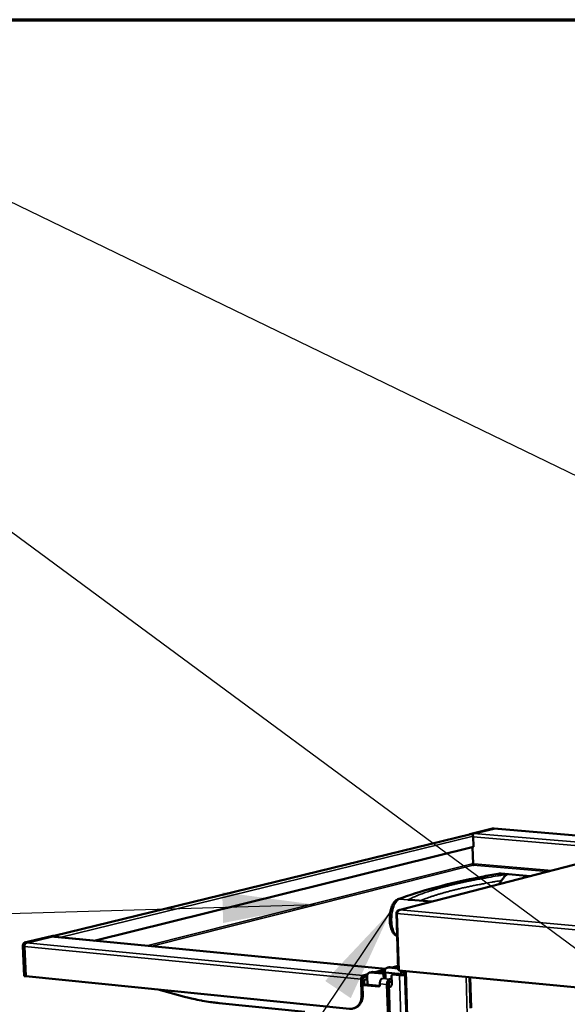
# Model space of a CAD drawing. Units: millimetres. Extents: x 65 to 5852, y 100 to 4100.
# Drawn here: x 3043 to 3335, y 3575 to 4100 of the extents above; entities that cross this region are included whole.
import ezdxf

# ---------------------------------------------------------------- set-up
doc = ezdxf.new("R2010")
doc.units = ezdxf.units.MM
doc.header["$LTSCALE"] = 20
for name, color, linetype, lineweight in [('Border (ISO)', 7, 'Continuous', 70), ('Symbol (ISO)', 7, 'Continuous', 25), ('Visible (ISO)', 7, 'Continuous', 50), ('Visible Narrow (ISO)', 7, 'Continuous', 35)]:
    doc.layers.add(name, color=color, linetype=linetype, lineweight=lineweight)
doc.styles.add('Note Text (ISO)', font='tahoma.ttf')
doc.dimstyles.new('Default - Method 1b (ISO)$7', dxfattribs={"dimscale": 20, "dimtxt": 2.5, "dimasz": 2.5, "dimexe": 3.175, "dimexo": 0, "dimgap": 0.762, "dimtad": 1, "dimtoh": 1, "dimrnd": 1e-08, "dimtxsty": 'Note Text (ISO)', "dimcen": 0.09, "dimdle": 10, "dimclrd": 256, "dimclre": 256, "dimclrt": 256, "dimazin": 2, "dimtfac": 1.4, "dimtmove": 0, "dimatfit": 3, "dimfxl": 1, "dimtolj": 1, "dimlwd": -1, "dimlwe": -1, "dimarcsym": 0})

# ---------------------------------------------------------------- blocks, each defined once
blk = doc.blocks.new('Borders Default Border')
at = {"layer": 'Border (ISO)', "flags": 128}
blk.add_lwpolyline([(5, 5), (5, 205), (292, 205), (292, 5), (5, 5)], dxfattribs=at)

msp = doc.modelspace()

# ---------------------------------------------------------------- linework, layer by layer
at = {"layer": 'Visible (ISO)'}
for p, q in [((3283.66, 3665.61), (3061.43, 3611.38)), ((3283.02, 3665.7), (3295.15, 3668.66)), ((3283.02, 3665.7), (3283.72, 3665.64)), ((3283.03, 3665.45), (3283.02, 3665.7)), ((3283.72, 3665.64), (3295.85, 3668.6)), ((3283.72, 3665.64), (3283.72, 3665.62)), ((3285.23, 3665.97), (3295.89, 3668.57)), ((3295.29, 3668.67), (3295.15, 3668.66)), ((3295.29, 3668.67), (3295.99, 3668.61)), ((3295.85, 3668.6), (3296.14, 3668.57)), ((3295.89, 3668.57), (3296.05, 3668.58)), ((3368.98, 3662.52), (3296.05, 3668.58)), ((3284.97, 3658.86), (3284.8, 3664.5)), ((3284.97, 3658.86), (3082.66, 3608.81)), ((3369.33, 3657.28), (3245.24, 3625.18)), ((3284.82, 3649.9), (3284.56, 3658.76)), ((3284.31, 3649.8), (3284.82, 3649.93)), ((3285.29, 3649.85), (3284.82, 3649.9)), ((3299.77, 3644.64), (3315.26, 3643.29)), ((3251.58, 3630.69), (3262.67, 3629.69)), ((3244.22, 3623.47), (3243.9, 3623.5)), ((3243.9, 3623.5), (3244.88, 3593.25)), ((3245.15, 3592.99), (3244.17, 3623.25)), ((3045.63, 3607.8), (3060.68, 3611.47)), ((3046.38, 3607.72), (3061.43, 3611.4)), ((3046.61, 3607.74), (3059.84, 3610.97)), ((3059.84, 3610.97), (3060.08, 3610.98)), ((3060.08, 3610.98), (3238.15, 3593.82)), ((3061.43, 3611.4), (3060.68, 3611.47)), ((3061.46, 3610.85), (3061.43, 3611.4)), ((3044.71, 3606.01), (3045.45, 3589.94)), ((3046.2, 3589.87), (3045.46, 3605.94)), ((3046.33, 3589.86), (3045.59, 3605.77)), ((3229.64, 3591.86), (3230.58, 3592.12)), ((3230.23, 3591.91), (3236.38, 3591.32)), ((3231.17, 3592.17), (3230.58, 3592.12)), ((3237.32, 3591.57), (3231.17, 3592.17)), ((3237.97, 3593.55), (3232.46, 3592.04)), ((3235.06, 3591.79), (3237.7, 3592.51)), ((3236.44, 3592.17), (3237.37, 3592.43)), ((3244.63, 3591.2), (3236.64, 3591.98)), ((3237.37, 3592.43), (3237.69, 3592.45)), ((3237.52, 3592.47), (3237.67, 3592.45)), ((3237.71, 3591.87), (3237.69, 3592.29)), ((3239.97, 3594.68), (3239.03, 3594.42)), ((3239.61, 3594.47), (3244.86, 3593.97)), ((3240.55, 3594.73), (3239.97, 3594.68)), ((3244.84, 3594.31), (3240.55, 3594.73)), ((3241.62, 3594.62), (3244.81, 3595.49)), ((3245.14, 3593.22), (3244.88, 3593.25)), ((4025.27, 3517.78), (3245.15, 3592.99)), ((3246.5, 3591.2), (3246.45, 3592.86)), ((3247.39, 3592.77), (3247.43, 3591.45)), ((3248.47, 3592.67), (3249.61, 3557.08)), ((3045.45, 3589.94), (3046.2, 3589.87)), ((3046.32, 3589.9), (3046.2, 3589.87)), ((3218.98, 3572.55), (3046.33, 3589.86)), ((3225.09, 3588.27), (3225.37, 3579.83)), ((3225.94, 3579.99), (3225.65, 3588.42)), ((3225.73, 3586.03), (3225.71, 3586.83)), ((3228.58, 3590.99), (3226.07, 3590.3)), ((3226.1, 3589.35), (3228.3, 3589.95)), ((3226.65, 3587.09), (3226.68, 3586.29)), ((3227.04, 3589.6), (3227.99, 3589.86)), ((3228.04, 3588.27), (3227.1, 3588.01)), ((3228.3, 3589.92), (3227.99, 3589.86)), ((3228.04, 3588.27), (3228.35, 3588.33)), ((3228.45, 3585.33), (3228.3, 3589.72)), ((3237.13, 3588.62), (3237.07, 3590.46)), ((3238.01, 3590.71), (3238.07, 3588.88)), ((3241.41, 3588.65), (3240.21, 3588.32)), ((3241.46, 3587.06), (3240.27, 3586.73)), ((3241.36, 3590.04), (3241.49, 3586.21)), ((3242.75, 3591.01), (3241.81, 3590.76)), ((3242.01, 3590.77), (3245.63, 3590.42)), ((3242.94, 3591.03), (3242.75, 3591.01)), ((3246.57, 3590.68), (3242.94, 3591.03)), ((3247.43, 3591.51), (3248.51, 3591.41)), ((3248.52, 3590.97), (3247.71, 3590.74)), ((3282.86, 3589.35), (3283.35, 3572.78)), ((3116.78, 3582.79), (3130.94, 3578.95)), ((3234.45, 3584.39), (3226.43, 3585.17)), ((3227.37, 3585.43), (3234.99, 3584.69)), ((3235.06, 3585.91), (3235.09, 3585.12)), ((3238.88, 3585.54), (3239.64, 3562.45)), ((3239.82, 3585.8), (3240.58, 3562.72)), ((3239.87, 3584.25), (3240.51, 3584.12)), ((3149.31, 3575.53), (3195.01, 3570.92))]:
    msp.add_line(p, q, dxfattribs=at)
at = {"layer": 'Visible (ISO)', "flags": 128}
for points in [[(3284.8, 3664.5, 0.048208), (3284.77, 3664.79, 0.068153), (3284.7, 3664.98, 0.027111), (3284.54, 3665.23, 0.048166), (3284.43, 3665.36, 0.058253), (3284.3, 3665.47, 0.038749), (3284.06, 3665.59, 0.088155), (3283.9, 3665.63, 0.060746), (3283.66, 3665.61)], [(3284.56, 3665.22, -0.035116), (3284.65, 3665.44, -0.049939), (3284.74, 3665.58, -0.015246), (3284.88, 3665.73, -0.021382), (3284.98, 3665.84, -0.07049), (3285.07, 3665.9, -0.04181), (3285.23, 3665.97)], [(3284.91, 3649.06, -0.060236), (3284.73, 3649.11, -0.087011), (3284.62, 3649.18, -0.039971), (3284.5, 3649.3, -0.034575), (3284.4, 3649.45, -0.074912), (3284.34, 3649.6, -0.055764), (3284.31, 3649.8)], [(3285.29, 3649.85, -0.043119), (3285.29, 3649.65, -0.057309), (3285.25, 3649.49, -0.024041), (3285.17, 3649.31, -0.036491), (3285.11, 3649.2, -0.087969), (3285.05, 3649.14, -0.053327), (3284.91, 3649.06)], [(3045.63, 3607.8, 0.047828), (3045.39, 3607.69, 0.077879), (3045.26, 3607.59, 0.027519), (3045.05, 3607.34, 0.044742), (3044.95, 3607.17, 0.031343), (3044.88, 3607, 0.01415), (3044.76, 3606.62, 0.049627), (3044.71, 3606.38, 0.032558), (3044.71, 3606.01)], [(3045.46, 3605.94, -0.032548), (3045.47, 3606.31, -0.049613), (3045.51, 3606.55, -0.014143), (3045.63, 3606.93, -0.031331), (3045.7, 3607.1, -0.044735), (3045.81, 3607.27, -0.027516), (3046.01, 3607.51, -0.077879), (3046.14, 3607.62, -0.047823), (3046.38, 3607.72)], [(3045.59, 3605.77, -0.032546), (3045.6, 3606.18, -0.04961), (3045.65, 3606.44, -0.014141), (3045.78, 3606.86, -0.031328), (3045.86, 3607.05, -0.044733), (3045.97, 3607.23, -0.027516), (3046.2, 3607.5, -0.077879), (3046.34, 3607.62, -0.047821), (3046.61, 3607.74)], [(3061.43, 3611.37, -0.054179), (3061.66, 3611.38, -0.08156), (3061.81, 3611.34, -0.032227), (3061.98, 3611.25, -0.026687), (3062.17, 3611.12, -0.067183), (3062.31, 3610.98, -0.049015), (3062.45, 3610.76)], [(3228.3, 3589.72, -0.037295), (3228.31, 3590.16, -0.055618), (3228.38, 3590.45, -0.016835), (3228.54, 3590.89, -0.037692), (3228.64, 3591.09, -0.044818), (3228.83, 3591.34, -0.04377), (3229.06, 3591.57, -0.048962), (3229.24, 3591.69, -0.025554), (3229.61, 3591.86, -0.071609), (3229.86, 3591.91, -0.048594), (3230.23, 3591.91)], [(3236.44, 3592.17, 0.328208), (3236.33, 3592.19, 0.408474), (3236.29, 3592.1, 0.088854), (3236.31, 3592.07, 0.037264), (3236.37, 3592.03, 0.110939), (3236.49, 3591.97, 0.109267), (3236.64, 3591.98)], [(3237.69, 3592.29, -0.037313), (3237.71, 3592.72, -0.055657), (3237.77, 3593.01, -0.016849), (3237.93, 3593.46, -0.037708), (3238.03, 3593.65, -0.044771), (3238.22, 3593.9, -0.04373), (3238.45, 3594.13, -0.04887), (3238.63, 3594.25, -0.025485), (3239, 3594.41, -0.071505), (3239.24, 3594.47, -0.048506), (3239.61, 3594.47)], [(3226.07, 3590.3, 0.046483), (3225.81, 3590.17, 0.077656), (3225.67, 3590.06, 0.026751), (3225.46, 3589.78, 0.043022), (3225.35, 3589.59, 0.028531), (3225.28, 3589.4, 0.012411), (3225.14, 3588.96, 0.04635), (3225.1, 3588.69, 0.030058), (3225.09, 3588.27)], [(3225.65, 3588.42, -0.043415), (3225.66, 3588.66, -0.058139), (3225.7, 3588.84, -0.024265), (3225.79, 3589.04, -0.035702), (3225.87, 3589.17, -0.086401), (3225.94, 3589.25, -0.052842), (3226.1, 3589.35)], [(3225.71, 3586.83, -0.023309), (3225.71, 3587.3, -0.038489), (3225.75, 3587.59, -0.007662), (3225.88, 3588.13, -0.022465), (3225.93, 3588.31, -0.028934), (3226.05, 3588.6, -0.025964), (3226.23, 3588.92, -0.039111), (3226.35, 3589.09, -0.021102), (3226.61, 3589.37, -0.069695), (3226.76, 3589.48, -0.041338), (3227.04, 3589.6)], [(3227.1, 3588.01, 0.0528), (3226.94, 3587.92, 0.086351), (3226.86, 3587.84, 0.035662), (3226.79, 3587.71, 0.024239), (3226.7, 3587.5, 0.058107), (3226.66, 3587.33, 0.043381), (3226.65, 3587.09)], [(3236.4, 3588.69, 0.041302), (3236.11, 3588.57, 0.069712), (3235.97, 3588.46, 0.021087), (3235.7, 3588.18, 0.039055), (3235.58, 3588.01, 0.025848), (3235.41, 3587.69, 0.028836), (3235.29, 3587.39, 0.022356), (3235.23, 3587.21, 0.007602), (3235.11, 3586.67, 0.03834), (3235.07, 3586.39, 0.023205), (3235.06, 3585.91)], [(3236.38, 3591.32, -0.059435), (3236.59, 3591.26, -0.086243), (3236.72, 3591.18, -0.039308), (3236.85, 3591.04, -0.033949), (3236.97, 3590.86, -0.074144), (3237.04, 3590.7, -0.054995), (3237.07, 3590.46)], [(3238.01, 3590.71, 0.055004), (3237.98, 3590.95, 0.074155), (3237.91, 3591.12, 0.033957), (3237.79, 3591.3, 0.039313), (3237.66, 3591.44, 0.086246), (3237.53, 3591.52, 0.059441), (3237.32, 3591.57)], [(3240.21, 3588.32, 0.041287), (3239.93, 3588.2, 0.069718), (3239.78, 3588.09, 0.021081), (3239.52, 3587.8, 0.039032), (3239.4, 3587.64, 0.025801), (3239.23, 3587.32, 0.028797), (3239.11, 3587.02, 0.022312), (3239.05, 3586.84, 0.007577), (3238.93, 3586.3, 0.038279), (3238.89, 3586.02, 0.023162), (3238.88, 3585.54)], [(3240.27, 3586.73, 0.05259), (3240.11, 3586.64, 0.086218), (3240.04, 3586.56, 0.035504), (3239.96, 3586.42, 0.024047), (3239.87, 3586.22, 0.057811), (3239.83, 3586.04, 0.04314), (3239.82, 3585.8)], [(3241.36, 3590.04, -0.069599), (3241.37, 3590.26, -0.086857), (3241.44, 3590.43, -0.045143), (3241.55, 3590.59, -0.053641), (3241.67, 3590.7, -0.103977), (3241.81, 3590.76, -0.07675), (3242.01, 3590.77)], [(3244.63, 3591.2, 0.011492), (3244.89, 3591.19, 0.021036), (3245.03, 3591.19, 0.002508), (3245.26, 3591.2, 0.003038), (3245.44, 3591.21, 0.025494), (3245.55, 3591.23, 0.012567), (3245.77, 3591.27)], [(3245.63, 3590.42, 0.007262), (3246.09, 3590.39, 0.014366), (3246.33, 3590.38, 0.00088), (3247.01, 3590.38, 0.006908), (3247.1, 3590.38, 0.007044), (3247.18, 3590.38, 0.000915), (3247.86, 3590.42, 0.014728), (3248.09, 3590.45, 0.007398), (3248.54, 3590.51)], [(3247.71, 3590.74, -0.012585), (3247.49, 3590.7, -0.025532), (3247.38, 3590.69, -0.003047), (3247.19, 3590.68, -0.002513), (3246.97, 3590.66, -0.021053), (3246.82, 3590.66, -0.011505), (3246.57, 3590.68)], [(3225.73, 3586.03, 0.054873), (3225.77, 3585.79, 0.074005), (3225.84, 3585.63, 0.033845), (3225.96, 3585.45, 0.039222), (3226.09, 3585.31, 0.086168), (3226.22, 3585.23, 0.059335), (3226.43, 3585.17)], [(3227.37, 3585.43, -0.059341), (3227.16, 3585.49, -0.086172), (3227.04, 3585.57, -0.039227), (3226.91, 3585.71, -0.033853), (3226.78, 3585.89, -0.074017), (3226.71, 3586.05, -0.054882), (3226.68, 3586.29)], [(3234.45, 3584.39, 0.076869), (3234.65, 3584.4, 0.104122), (3234.78, 3584.46, 0.053756), (3234.9, 3584.57, 0.045189), (3235.01, 3584.73, 0.086905), (3235.08, 3584.9, 0.06968), (3235.09, 3585.12)], [(3241.49, 3586.21, -0.040768), (3241.47, 3585.71, -0.059399), (3241.39, 3585.38, -0.019575), (3241.19, 3584.88, -0.041458), (3241.07, 3584.66, -0.049346), (3240.9, 3584.46, -0.027119), (3240.54, 3584.14, -0.074607), (3240.3, 3584, -0.049854), (3239.89, 3583.89)], [(3149.31, 3575.53, -0.005204), (3146.28, 3575.87, -0.010018), (3144.71, 3576.09, -0.000415), (3140.44, 3576.79, -0.005204), (3140.1, 3576.85, -0.005099), (3139.77, 3576.92, -0.0004), (3135.51, 3577.8, -0.009766), (3133.94, 3578.17, -0.005098), (3130.94, 3578.95)], [(3225.37, 3579.83, -0.022046), (3225.37, 3578.87, -0.036799), (3225.3, 3578.29, -0.006586), (3225.06, 3577.17, -0.022), (3224.97, 3576.84, -0.024709), (3224.72, 3576.18, -0.023868), (3224.4, 3575.53, -0.02695), (3224.04, 3574.95, -0.026116), (3223.61, 3574.41, -0.029052), (3223.15, 3573.94, -0.028394), (3222.63, 3573.52, -0.030465), (3222.09, 3573.18, -0.030137), (3221.51, 3572.9, -0.030694), (3221.17, 3572.79, -0.011539), (3220.27, 3572.57, -0.048883), (3219.78, 3572.52, -0.030404), (3218.98, 3572.55)], [(3221.54, 3572.88, 0.027466), (3222.24, 3573.12, 0.045686), (3222.63, 3573.32, 0.00969), (3223.36, 3573.81, 0.027543), (3223.61, 3574, 0.025394), (3224.06, 3574.43, 0.026056), (3224.45, 3574.9, 0.023443), (3224.82, 3575.43, 0.024195), (3225.12, 3575.98, 0.021608), (3225.39, 3576.6, 0.022329), (3225.6, 3577.22, 0.020097), (3225.67, 3577.51, 0.005576), (3225.88, 3578.57, 0.034131), (3225.94, 3579.1, 0.020144), (3225.94, 3579.99)]]:
    msp.add_lwpolyline(points, format="xyb", dxfattribs=at)
at = {"layer": 'Visible (ISO)'}
for points, knots in [([(3244.75, 3630.9), (3250.49, 3633.1), (3257.19, 3635.22), (3272.15, 3639.24), (3280.45, 3641.14), (3292.27, 3643.48), (3295.15, 3644.03), (3298.1, 3644.56)], [0, 0, 0, 0, 5.114036, 5.114036, 10.196708, 10.196708, 11.788657, 11.788657, 11.788657, 11.788657]), ([(3302.91, 3644.19), (3302.9, 3644.18), (3302.9, 3644.18), (3302.49, 3644.01), (3302.08, 3643.66), (3301.26, 3642.7), (3300.88, 3642.16), (3300.28, 3641.35), (3300.11, 3641.12), (3299.94, 3640.9)], [-0.0015487, -0.0015487, -0.0015487, -0.0015487, 0, 0, 0.4218506, 0.4218506, 0.7974153, 0.7974153, 0.9470108, 0.9470108, 0.9470108, 0.9470108]), ([(3298.77, 3639.03), (3298.99, 3639.47), (3299.23, 3639.88), (3299.62, 3640.48), (3299.78, 3640.69), (3299.94, 3640.9)], [0.752517, 0.752517, 0.752517, 0.752517, 0.9390836, 0.9390836, 1.04552, 1.04552, 1.04552, 1.04552]), ([(3244.29, 3611.37), (3244.12, 3611.43), (3243.95, 3611.51), (3243.34, 3611.83), (3242.94, 3612.15), (3242.18, 3612.97), (3241.84, 3613.5), (3241.17, 3614.86), (3240.88, 3615.77), (3240.47, 3617.77), (3240.35, 3618.91), (3240.3, 3621.06), (3240.36, 3622.1), (3240.6, 3624.06), (3240.78, 3625), (3241.29, 3626.76), (3241.62, 3627.6), (3242.48, 3629.13), (3243.05, 3629.84), (3244.06, 3630.58), (3244.4, 3630.76), (3244.75, 3630.9)], [0.155216, 0.155216, 0.155216, 0.155216, 0.242867, 0.242867, 0.487108, 0.487108, 0.791562, 0.791562, 1.206953, 1.206953, 1.637972, 1.637972, 2.017411, 2.017411, 2.385862, 2.385862, 2.774658, 2.774658, 3.209505, 3.209505, 3.393095, 3.393095, 3.393095, 3.393095]), ([(3251.58, 3630.69), (3251.09, 3630.73), (3250.59, 3630.71), (3250.08, 3630.62), (3250.08, 3630.62), (3250.08, 3630.62)], [4.5187636, 4.5187636, 4.5187636, 4.5187636, 4.8829316, 4.8829316, 4.8851434, 4.8851434, 4.8851434, 4.8851434]), ([(3245.73, 3625.23), (3245.08, 3625.26), (3244.47, 3624.89), (3244.15, 3624.3), (3244.01, 3624.06), (3243.93, 3623.78), (3243.9, 3623.5)], [0, 0, 0, 0, 1.109068, 1.109068, 1.109068, 1.570796, 1.570796, 1.570796, 1.570796]), ([(3244.17, 3623.25), (3244.28, 3623.89), (3244.63, 3624.58), (3245.1, 3624.94), (3245.3, 3625.1), (3245.51, 3625.2), (3245.73, 3625.23)], [0, 0, 0, 0, 1.109068, 1.109068, 1.109068, 1.570796, 1.570796, 1.570796, 1.570796])]:
    msp.add_open_spline(points, degree=3, knots=knots, dxfattribs=at)
msp.add_open_spline([(3298.1, 3644.56), (3298.65, 3644.66), (3299.21, 3644.69), (3299.77, 3644.64)], degree=3, dxfattribs=at)
at = {"layer": 'Visible Narrow (ISO)'}
for p, q in [((3285.23, 3665.97), (3369.07, 3658.95)), ((3295.15, 3668.66), (3295.85, 3668.6)), ((3368.98, 3662.49), (3295.89, 3668.57)), ((3284.8, 3664.5), (3064.38, 3610.57)), ((3368.76, 3657.14), (3284.81, 3664.19)), ((3369.37, 3657.22), (3245.73, 3625.23)), ((3110.7, 3606.1), (3284.31, 3649.8)), ((3285.29, 3649.85), (3326.77, 3646.27)), ((3284.91, 3649.06), (3113.49, 3605.84)), ((3324.35, 3645.65), (3284.91, 3649.06)), ((3298.1, 3644.56), (3298.47, 3644.57)), ((3298.47, 3644.57), (3302.91, 3644.19)), ((3250.08, 3630.62), (3245.57, 3631.03)), ((4025.98, 3551.8), (3244.17, 3623.25)), ((3245.73, 3625.23), (4026.03, 3554.19)), ((3046.38, 3607.72), (3045.63, 3607.8)), ((3046.61, 3607.74), (3226.07, 3590.3)), ((3238.12, 3593.78), (3059.84, 3610.97)), ((3044.71, 3606.01), (3045.46, 3605.94)), ((3225.09, 3588.27), (3045.59, 3605.77)), ((3230.23, 3591.91), (3231.17, 3592.17)), ((3236.44, 3592.01), (3236.44, 3592.17)), ((3239.61, 3594.47), (3240.55, 3594.73)), ((3249.06, 3592.61), (3250.2, 3557.25)), ((3225.65, 3588.42), (3225.09, 3588.27)), ((3226.07, 3590.3), (3226.1, 3589.35)), ((3227.99, 3589.86), (3228.04, 3588.27)), ((3237.32, 3591.57), (3236.38, 3591.32)), ((3240.21, 3588.32), (3236.4, 3588.69)), ((3237.07, 3590.46), (3238.01, 3590.71)), ((3240.27, 3586.73), (3240.21, 3588.32)), ((3242.01, 3590.77), (3242.94, 3591.03)), ((3246.57, 3590.68), (3245.63, 3590.42)), ((3245.63, 3590.42), (3246.77, 3555.03)), ((3248.51, 3591.35), (3247.43, 3591.45)), ((3247.71, 3590.74), (3248.53, 3590.66)), ((3296.53, 3071.17), (3281.02, 3589.53)), ((3283.47, 3589.29), (3283.95, 3573.01)), ((3226.68, 3586.29), (3225.73, 3586.03)), ((3226.43, 3585.17), (3227.37, 3585.43)), ((3234.82, 3584.49), (3234.45, 3584.39)), ((3238.88, 3585.54), (3235.06, 3585.91)), ((3239.82, 3585.8), (3238.88, 3585.54)), ((3225.94, 3579.99), (3225.37, 3579.83))]:
    msp.add_line(p, q, dxfattribs=at)
at = {"layer": 'Visible Narrow (ISO)', "flags": 128}
for points in [[(3245.57, 3631.03, -0.003054), (3248.02, 3631.95, -0.006135), (3249.25, 3632.38, -0.000145), (3253, 3633.66, -0.003039), (3253.18, 3633.72, -0.002566), (3255.32, 3634.41, -0.002718), (3257.35, 3635.03, -0.00232), (3259.61, 3635.7, -0.002449), (3261.75, 3636.32, -0.00211), (3264.12, 3636.98, -0.002221), (3266.37, 3637.58, -0.001931), (3268.85, 3638.22, -0.002026), (3271.21, 3638.82, -0.001776), (3273.79, 3639.45, -0.001858), (3276.27, 3640.03, -0.001642), (3278.95, 3640.64, -0.001713), (3281.53, 3641.21, -0.001525), (3284.31, 3641.8, -0.001588), (3286.98, 3642.36, -0.001423), (3287.11, 3642.39, -0.000032), (3292.64, 3643.48, -0.002779), (3294.61, 3643.86, -0.001427), (3298.47, 3644.57)], [(3302.91, 3644.19, 0.001474), (3299.54, 3643.67, 0.002867), (3297.82, 3643.39, 0.000035), (3293.01, 3642.58, 0.00147), (3292.9, 3642.56, 0.001648), (3290.58, 3642.15, 0.00158), (3288.16, 3641.71, 0.001788), (3285.93, 3641.28, 0.001709), (3283.61, 3640.82, 0.001953), (3281.48, 3640.38, 0.001861), (3279.25, 3639.9, 0.002148), (3277.23, 3639.45, 0.002039), (3275.1, 3638.96, 0.002381), (3273.18, 3638.5, 0.002251), (3271.16, 3637.99, 0.002661), (3269.35, 3637.52, 0.002504), (3267.43, 3637, 0.003002), (3265.74, 3636.52, 0.00281), (3263.94, 3635.98, 0.00342), (3262.36, 3635.5, 0.003185), (3260.67, 3634.95, 0.00394), (3259.21, 3634.45, 0.003646), (3257.65, 3633.89, 0.004594), (3256.31, 3633.39, 0.004224), (3254.87, 3632.82, 0.005431), (3254.67, 3632.73, 0.000463), (3252.34, 3631.73, 0.011009), (3251.58, 3631.38, 0.005487), (3250.08, 3630.62)], [(3256.85, 3630.22, -0.004139), (3258.68, 3630.96, -0.008334), (3259.6, 3631.3, -0.000266), (3262.43, 3632.31, -0.004105), (3262.62, 3632.37, -0.003298), (3264.3, 3632.92, -0.003549), (3265.88, 3633.42, -0.002902), (3267.68, 3633.96, -0.003104), (3269.38, 3634.45, -0.002578), (3271.3, 3634.97, -0.002744), (3273.11, 3635.45, -0.002312), (3275.14, 3635.96, -0.002449), (3277.06, 3636.43, -0.00209), (3279.2, 3636.93, -0.002204), (3281.24, 3637.38, -0.001904), (3283.48, 3637.86, -0.002), (3285.62, 3638.3, -0.001747), (3287.96, 3638.77, -0.001828), (3290.2, 3639.2, -0.001613), (3290.32, 3639.22, -0.000042), (3294.98, 3640.06, -0.003139), (3296.66, 3640.36, -0.001618), (3299.94, 3640.9)], [(3245.57, 3631.03, 0.026189), (3245.36, 3631.03, 0.026189), (3245.15, 3631.01, 0.025912), (3244.95, 3630.96, 0.025912), (3244.75, 3630.9)]]:
    msp.add_lwpolyline(points, format="xyb", dxfattribs=at)
at = {"layer": 'Visible Narrow (ISO)'}
msp.add_open_spline([(3298.47, 3644.57), (3298.9, 3644.66), (3299.34, 3644.68), (3299.77, 3644.64)], degree=3, dxfattribs=at)
msp.add_open_spline([(3244.29, 3611.48), (3243.73, 3611.82), (3243.22, 3612.4), (3242.28, 3614.14), (3241.89, 3615.36), (3241.49, 3617.62), (3241.4, 3618.56), (3241.37, 3619.51), (3241.35, 3620.14), (3241.36, 3620.78), (3241.44, 3622.44), (3241.56, 3623.46), (3241.99, 3625.67), (3242.34, 3626.82), (3243.23, 3628.86), (3243.79, 3629.7), (3244.77, 3630.64), (3245.17, 3630.89), (3245.57, 3631.03)], degree=3, knots=[-2.602043, -2.602043, -2.602043, -2.602043, -2.224154, -2.224154, -1.78302, -1.78302, -1.507312, -1.507312, -1.507312, -1.326063, -1.326063, -1.036066, -1.036066, -0.659069, -0.659069, -0.253478, -0.253478, 0, 0, 0, 0], dxfattribs=at)

# ---------------------------------------------------------------- block references
at = {"xscale": 20, "yscale": 20, "zscale": 20}
msp.add_blockref('Borders Default Border', (0, 0), dxfattribs=at)

# ---------------------------------------------------------------- leaders
at = {"layer": 'Symbol (ISO)', "annotation_type": 0, "has_hookline": 1, "hookline_direction": 1}
for points, text_width in [([(3465.89, 3795.49), (3020.21, 4011.51), (2970.21, 4011.51)], 459.15), ([(3426.72, 3540.12), (3029.37, 3833.4), (2979.37, 3833.4)], 517.13), ([(3201.25, 3627.96), (2780.7, 3615.56)], 601.34), ([(3240.66, 3624.25), (3108.15, 3427.43), (3058.15, 3427.43)], 521.24)]:
    msp.add_leader(points, dimstyle='Default - Method 1b (ISO)$7', override={"dimtad": 0}, dxfattribs=dict(at, text_width=text_width))

doc.saveas('drawing.dxf')
